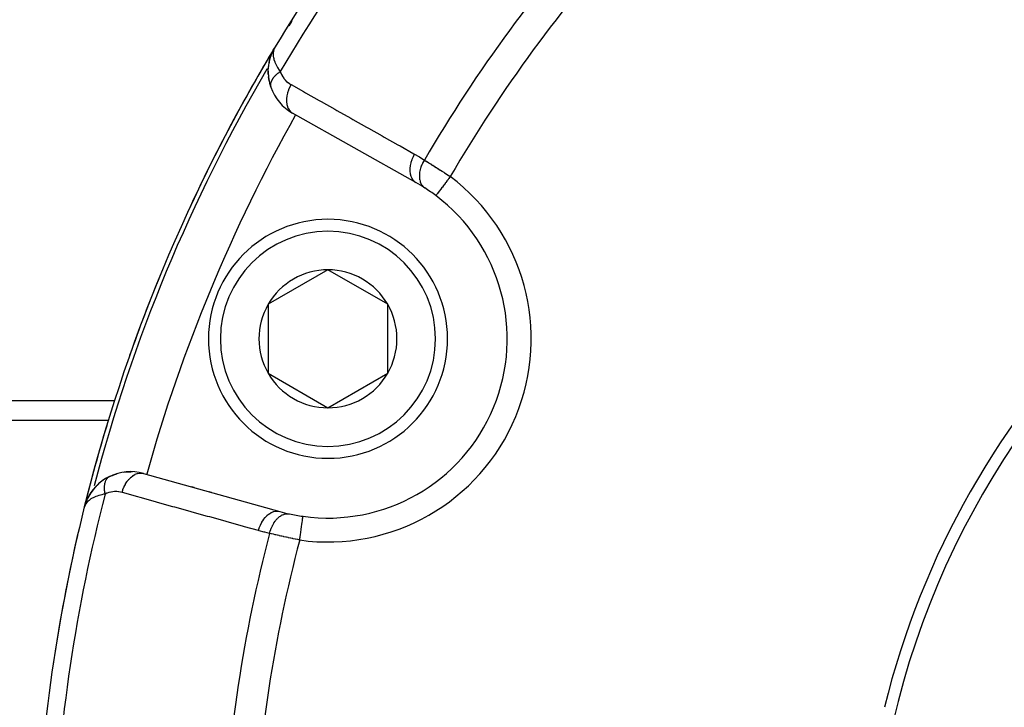
# Model space of a CAD drawing. Units: millimetres. Extents: x -287 to 474, y -324 to 324.
# Drawn here: x 141 to 182, y 2 to 31 of the extents above; entities that cross this region are included whole.
import ezdxf

# ---------------------------------------------------------------- set-up
doc = ezdxf.new("R2010")
doc.units = ezdxf.units.MM
doc.linetypes.add('DASHED', pattern=[9.652, 8.128, -1.524])
doc.layers.add('nevidi', color=4, linetype='DASHED')

msp = doc.modelspace()

# ---------------------------------------------------------------- linework, layer by layer
at = {"color": 2}
for p, q in [((151.361, 29.477), (151.441, 29.683)), ((151.362, 29.477), (151.439, 29.679)), ((151.449, 29.698), (151.522, 29.837)), ((151.451, 29.702), (151.522, 29.837)), ((151.453, 29.706), (151.522, 29.837)), ((151.455, 29.71), (151.522, 29.837)), ((151.455, 29.71), (151.522, 29.837)), ((151.46, 29.718), (151.522, 29.836)), ((151.46, 29.718), (151.522, 29.836)), ((151.46, 29.719), (151.522, 29.836)), ((151.462, 29.722), (151.521, 29.835)), ((151.462, 29.722), (151.521, 29.835)), ((151.47, 29.736), (151.52, 29.832)), ((151.471, 29.737), (151.521, 29.834)), ((151.472, 29.74), (151.519, 29.83)), ((151.472, 29.737), (151.518, 29.828)), ((151.476, 29.744), (151.515, 29.821)), ((151.477, 29.747), (151.517, 29.825)), ((151.479, 29.748), (151.513, 29.817)), ((151.479, 29.748), (151.513, 29.817)), ((151.482, 29.752), (151.51, 29.81)), ((151.484, 29.756), (151.509, 29.806)), ((151.484, 29.756), (151.509, 29.806)), ((151.487, 29.759), (151.506, 29.799)), ((151.489, 29.763), (151.503, 29.792)), ((151.492, 29.766), (151.494, 29.77)), ((151.529, 29.85), (151.547, 29.884)), ((151.529, 29.85), (151.547, 29.884)), ((151.529, 29.85), (151.547, 29.884)), ((151.529, 29.849), (151.547, 29.884)), ((151.529, 29.849), (151.547, 29.884)), ((151.529, 29.849), (151.547, 29.884)), ((151.529, 29.849), (151.547, 29.884)), ((151.529, 29.849), (151.547, 29.884)), ((151.53, 29.851), (151.547, 29.884)), ((151.53, 29.851), (151.547, 29.884)), ((151.53, 29.85), (151.547, 29.884)), ((151.53, 29.85), (151.547, 29.884)), ((151.531, 29.853), (151.547, 29.884)), ((151.531, 29.852), (151.547, 29.884)), ((151.531, 29.852), (151.547, 29.884)), ((151.532, 29.854), (151.547, 29.884)), ((151.533, 29.856), (151.547, 29.884)), ((151.533, 29.855), (151.547, 29.884)), ((151.533, 29.855), (151.547, 29.884)), ((151.536, 29.861), (151.547, 29.884)), ((151.536, 29.861), (151.547, 29.884)), ((151.298, 29.234), (151.331, 29.379)), ((151.3, 29.244), (151.355, 29.461)), ((151.353, 29.453), (151.351, 29.447)), ((151.265, 28.718), (151.26, 28.887)), ((151.266, 28.99), (151.264, 28.973)), ((151.266, 28.99), (151.294, 29.219)), ((151.266, 28.99), (151.281, 29.139)), ((151.3, 28.456), (151.273, 28.627)), ((151.367, 28.206), (151.321, 28.363)), ((157.438, 24.202), (152.278, 27.109)), ((158.272, 23.658), (158.271, 23.657)), ((153.758, 20.554), (151.258, 19.111)), ((156.258, 19.111), (153.758, 20.554)), ((151.258, 19.111), (151.258, 16.224)), ((156.258, 17.668), (156.258, 19.111)), ((156.258, 16.224), (156.258, 17.668)), ((151.258, 16.224), (153.758, 14.781)), ((153.758, 14.781), (156.258, 16.224)), ((133.5, 14.264), (144.576, 14.264)), ((146.036, 12.038), (151.74, 10.444)), ((144.168, 11.604), (144, 11.437)), ((144.373, 11.764), (144.181, 11.617)), ((144.586, 11.889), (144.391, 11.777)), ((144.594, 11.893), (144.612, 11.904)), ((144.614, 11.905), (144.629, 11.913)), ((143.826, 11.206), (143.724, 11.035)), ((143.843, 11.233), (143.828, 11.209)), ((143.979, 11.409), (143.848, 11.241)), ((143.992, 11.426), (143.98, 11.411)), ((148.065, 11.471), (148.159, 11.445)), ((148.159, 11.445), (148.065, 11.471)), ((148.793, 11.267), (148.888, 11.241)), ((148.888, 11.241), (148.793, 11.267)), ((143.61, 10.763), (143.572, 10.644)), ((143.609, 10.761), (143.572, 10.643)), ((143.607, 10.75), (143.574, 10.647)), ((143.605, 10.741), (143.575, 10.651)), ((143.604, 10.737), (143.576, 10.653)), ((143.603, 10.732), (143.578, 10.656)), ((143.603, 10.728), (143.579, 10.66)), ((143.599, 10.715), (143.582, 10.665)), ((143.601, 10.719), (143.585, 10.672)), ((143.601, 10.715), (143.588, 10.681)), ((143.609, 10.759), (143.603, 10.741)), ((143.608, 10.754), (143.604, 10.741)), ((143.618, 10.793), (143.609, 10.763)), ((143.618, 10.793), (143.609, 10.763)), ((143.618, 10.792), (143.609, 10.763)), ((143.618, 10.791), (143.609, 10.763)), ((143.617, 10.789), (143.609, 10.763)), ((143.616, 10.785), (143.609, 10.763)), ((143.614, 10.78), (143.609, 10.763)), ((143.613, 10.776), (143.609, 10.763)), ((143.612, 10.772), (143.609, 10.763)), ((143.62, 10.795), (143.611, 10.766)), ((143.619, 10.793), (143.611, 10.769)), ((143.628, 10.821), (143.627, 10.818)), ((143.725, 11.036), (143.722, 11.03)), ((143.76, 11.095), (143.757, 11.091)), ((143.568, 10.63), (143.556, 10.593)), ((143.568, 10.63), (143.556, 10.593)), ((143.568, 10.628), (143.556, 10.593)), ((143.566, 10.627), (143.556, 10.593)), ((143.567, 10.626), (143.556, 10.593)), ((143.567, 10.625), (143.556, 10.593)), ((143.567, 10.624), (143.556, 10.593)), ((143.567, 10.623), (143.556, 10.593)), ((143.566, 10.621), (143.556, 10.593)), ((143.566, 10.62), (143.556, 10.593)), ((143.566, 10.619), (143.556, 10.593)), ((143.566, 10.618), (143.556, 10.593))]:
    msp.add_line(p, q, dxfattribs=at)
for points in [[(151.449, 29.698), (151.447, 29.694), (151.445, 29.691), (151.443, 29.687), (151.441, 29.683), (151.439, 29.679), (151.437, 29.674), (151.436, 29.672)], [(151.526, 29.845), (151.509, 29.806), (151.497, 29.773)], [(151.3, 29.244), (151.297, 29.232), (151.294, 29.219), (151.292, 29.21)], [(151.3, 29.244), (151.353, 29.453), (151.409, 29.608)], [(151.361, 29.477), (151.358, 29.469), (151.355, 29.461)], [(151.264, 28.738), (151.264, 28.973), (151.263, 28.962)], [(151.264, 28.738), (151.265, 28.718), (151.266, 28.704)], [(151.367, 28.208), (151.367, 28.206), (151.372, 28.192)], [(144.589, 11.89), (144.728, 11.954), (144.772, 11.975)], [(144.728, 11.954), (144.883, 12.011), (144.933, 12.03)], [(145.196, 12.084), (145.354, 12.102), (145.417, 12.11)], [(145.354, 12.102), (145.511, 12.107), (145.578, 12.11)], [(144.404, 11.786), (144.391, 11.777), (144.373, 11.763), (144.167, 11.603), (143.989, 11.424), (143.841, 11.231), (143.834, 11.219), (143.716, 11.019), (143.712, 11.011)], [(144.192, 11.626), (144.181, 11.617), (144.167, 11.603)], [(143.853, 11.249), (143.848, 11.241), (143.841, 11.231), (143.72, 11.027), (143.716, 11.019), (143.709, 11.003)], [(144.008, 11.446), (144, 11.437), (143.989, 11.424)], [(143.621, 10.802), (143.62, 10.797), (143.618, 10.793)], [(143.724, 11.035), (143.72, 11.027), (143.71, 11.005)], [(152.714, 10.24), (152.714, 10.241), (152.714, 10.241)]]:
    msp.add_lwpolyline(points, dxfattribs=at)
for centre, radius, start, end in [((211.5, -6.25), 70, 137.42177, 148.959), ((211.5, -6.25), 70, 148.92248, 166.03989), ((211.5, -6.25), 70, 148.92248, 155.12746), ((153.26, 28.851), 2, 179.5916, 180), ((153.26, 28.851), 2, 180, 198.5359), ((211.5, -6.25), 35, 0, 180), ((153.26, 28.851), 2, 199.2445, 240.6079), ((211.493, -6.246), 35.494, 103.8434, 166.1513), ((153.758, 17.668), 7.5, 57.3457, 60.6079), ((153.758, 17.668), 7.5, 52.9982, 57.3457), ((153.758, 17.668), 7.5, 262.0018, 52.9982), ((153.758, 17.668), 5, 0, 180), ((211.5, -6.25), 70, 157.69135, 160.62875), ((153.758, 17.668), 2.887, 90, 150), ((153.758, 17.668), 2.887, 30, 90), ((153.758, 17.668), 2.887, 150, 210), ((153.758, 17.668), 2.887, 0, 30), ((153.758, 17.668), 5, 180, 360), ((153.758, 17.668), 2.887, 330, 0), ((153.758, 17.668), 2.887, 210, 270), ((153.758, 17.668), 2.887, 270, 330), ((211.5, -6.25), 70, 163.15743, 166.03989), ((145.498, 10.111), 2, 74.3921, 115.7555), ((145.498, 10.111), 2, 125.3805, 138.1552), ((145.498, 10.111), 2, 116.2243, 123.1454), ((145.498, 10.111), 2, 149.2879, 152.3197), ((145.498, 10.111), 2, 145.9265, 149.0116), ((145.498, 10.111), 2, 138.4825, 145.3294), ((145.498, 10.111), 2, 153.0666, 159.2047), ((211.5, -6.25), 70, 166.03989, 177.57823), ((153.758, 17.668), 7.5, 254.3921, 257.6543), ((153.758, 17.668), 7.5, 257.6543, 262.0018), ((153.758, 17.668), 7.5, 257.6543, 262.0018), ((211.5, -6.25), 70, 167.05812, 171.50666)]:
    msp.add_arc(centre, radius, start, end, dxfattribs=at)
at = {"layer": 'nevidi', "color": 7, "linetype": 'Continuous'}
for p, q in [((152.14, 30.764), (152.207, 30.874)), ((152.207, 30.874), (152.212, 30.873)), ((151.202, 28.956), (151.202, 28.955)), ((151.206, 28.962), (151.205, 28.961)), ((151.212, 28.972), (151.21, 28.97)), ((144.842, 15.068), (133.5, 15.068)), ((144.612, 11.904), (144.614, 11.905)), ((145.892, 10.947), (145.892, 10.945)), ((143.558, 10.592), (143.561, 10.592))]:
    msp.add_line(p, q, dxfattribs=at)
for points in [[(152.207, 30.874), (152.217, 30.89), (152.219, 30.895), (152.228, 30.912), (152.23, 30.916), (152.238, 30.934), (152.24, 30.938), (152.246, 30.956), (152.247, 30.96), (152.252, 30.978), (152.253, 30.982), (152.256, 31), (152.257, 31.004), (152.258, 31.014)], [(151.497, 29.773), (151.494, 29.764), (151.482, 29.716), (151.476, 29.685), (151.471, 29.648), (151.469, 29.573), (151.469, 29.551), (151.472, 29.51), (151.486, 29.417), (151.489, 29.404), (151.5, 29.358), (151.535, 29.252), (151.538, 29.243), (151.558, 29.194), (151.613, 29.081), (151.618, 29.072), (151.648, 29.019), (151.72, 28.906), (151.732, 28.888), (151.762, 28.847)], [(151.762, 28.847), (151.738, 28.832), (151.735, 28.83), (151.705, 28.809), (151.704, 28.808), (151.703, 28.807), (151.697, 28.803), (151.674, 28.785), (151.672, 28.784), (151.644, 28.762), (151.641, 28.76), (151.635, 28.755), (151.629, 28.75), (151.615, 28.737), (151.613, 28.735), (151.587, 28.713), (151.585, 28.711), (151.573, 28.699), (151.567, 28.694), (151.561, 28.688), (151.559, 28.686), (151.536, 28.662), (151.534, 28.66), (151.517, 28.642), (151.512, 28.637), (151.511, 28.635), (151.49, 28.611), (151.489, 28.609), (151.47, 28.585), (151.469, 28.584), (151.468, 28.583), (151.465, 28.578), (151.451, 28.559), (151.449, 28.557), (151.434, 28.533), (151.432, 28.531), (151.429, 28.525), (151.426, 28.519), (151.418, 28.506), (151.417, 28.504), (151.404, 28.48), (151.403, 28.478), (151.397, 28.466), (151.395, 28.461), (151.392, 28.454), (151.391, 28.452), (151.382, 28.428), (151.381, 28.426), (151.375, 28.408), (151.373, 28.402), (151.372, 28.4), (151.366, 28.377), (151.365, 28.375), (151.361, 28.352), (151.361, 28.351), (151.36, 28.35), (151.36, 28.345), (151.357, 28.327), (151.357, 28.325), (151.356, 28.302), (151.356, 28.3), (151.355, 28.295), (151.355, 28.29), (151.356, 28.278), (151.356, 28.276), (151.358, 28.254), (151.358, 28.252), (151.359, 28.241), (151.36, 28.236), (151.361, 28.231), (151.362, 28.229), (151.367, 28.208)], [(151.762, 28.847), (151.786, 28.784), (151.79, 28.774), (151.822, 28.707), (151.827, 28.697), (151.865, 28.634), (151.87, 28.625), (151.912, 28.567), (151.918, 28.558), (151.964, 28.504), (151.971, 28.496), (152.02, 28.446), (152.028, 28.439), (152.08, 28.394), (152.088, 28.388), (152.144, 28.347), (152.153, 28.341), (152.212, 28.305), (152.214, 28.304)], [(152.214, 28.304), (152.165, 28.211), (152.16, 28.2), (152.154, 28.188), (152.112, 28.088), (152.108, 28.077), (152.103, 28.065), (152.071, 27.964), (152.068, 27.953), (152.065, 27.941), (152.043, 27.839), (152.041, 27.829), (152.039, 27.817), (152.027, 27.718), (152.027, 27.708), (152.026, 27.696), (152.026, 27.601), (152.026, 27.591), (152.027, 27.58), (152.037, 27.491), (152.039, 27.482), (152.041, 27.472), (152.062, 27.39), (152.065, 27.381), (152.068, 27.372), (152.1, 27.299), (152.104, 27.292), (152.108, 27.284), (152.15, 27.221), (152.154, 27.215), (152.16, 27.208), (152.211, 27.157), (152.216, 27.152), (152.223, 27.146), (152.278, 27.109)], [(152.214, 28.304), (152.731, 28.013), (152.816, 27.965), (153.39, 27.641), (153.476, 27.593), (154.05, 27.27), (154.135, 27.222), (154.709, 26.899), (154.794, 26.851), (155.368, 26.528), (155.453, 26.48), (156.027, 26.157), (156.113, 26.109), (156.686, 25.785), (156.772, 25.737), (157.346, 25.414), (157.374, 25.398)], [(157.374, 25.398), (157.321, 25.297), (157.32, 25.294), (157.315, 25.284), (157.269, 25.174), (157.268, 25.171), (157.264, 25.161), (157.229, 25.049), (157.228, 25.047), (157.225, 25.036), (157.201, 24.925), (157.201, 24.923), (157.199, 24.912), (157.187, 24.804), (157.187, 24.801), (157.186, 24.791), (157.186, 24.687), (157.186, 24.685), (157.187, 24.675), (157.198, 24.578), (157.199, 24.575), (157.2, 24.567), (157.224, 24.477), (157.225, 24.475), (157.228, 24.467), (157.263, 24.387), (157.264, 24.386), (157.267, 24.378), (157.313, 24.31), (157.314, 24.309), (157.319, 24.303), (157.375, 24.246), (157.376, 24.245), (157.382, 24.24), (157.438, 24.202)], [(157.374, 25.398), (157.556, 25.293), (157.583, 25.276), (157.767, 25.163), (157.789, 25.149)], [(157.789, 25.149), (157.746, 25.074), (157.737, 25.058), (157.733, 25.049), (157.731, 25.047), (157.693, 24.966), (157.686, 24.95), (157.678, 24.932), (157.677, 24.929), (157.649, 24.856), (157.643, 24.84), (157.634, 24.812), (157.634, 24.809), (157.616, 24.746), (157.612, 24.729), (157.603, 24.693), (157.603, 24.69), (157.593, 24.637), (157.591, 24.62), (157.585, 24.576), (157.585, 24.573), (157.581, 24.53), (157.581, 24.514), (157.58, 24.463), (157.58, 24.461), (157.581, 24.428), (157.582, 24.413), (157.588, 24.356), (157.588, 24.354), (157.592, 24.332), (157.595, 24.318), (157.609, 24.258), (157.61, 24.256), (157.614, 24.242), (157.618, 24.23), (157.643, 24.169), (157.644, 24.168), (157.647, 24.162), (157.652, 24.151), (157.689, 24.092), (157.69, 24.091), (157.69, 24.091), (157.697, 24.081), (157.742, 24.031), (157.746, 24.027), (157.747, 24.026), (157.751, 24.023), (157.804, 23.983), (157.804, 23.982)], [(157.789, 25.149), (157.837, 25.119), (157.839, 25.118), (157.847, 25.113), (157.908, 25.076), (157.918, 25.069), (157.98, 25.031), (157.99, 25.024), (158.014, 25.01), (158.054, 24.984), (158.065, 24.978), (158.131, 24.936), (158.142, 24.93), (158.201, 24.892), (158.209, 24.887), (158.22, 24.88), (158.289, 24.836), (158.301, 24.829), (158.371, 24.784), (158.383, 24.776), (158.399, 24.766), (158.454, 24.731), (158.465, 24.723), (158.537, 24.677), (158.548, 24.67), (158.603, 24.634), (158.62, 24.623), (158.632, 24.615), (158.704, 24.568), (158.716, 24.56), (158.789, 24.512), (158.801, 24.504), (158.811, 24.497), (158.873, 24.456)], [(158.873, 24.456), (158.872, 24.455), (158.845, 24.418), (158.809, 24.371), (158.798, 24.357), (158.765, 24.312), (158.736, 24.274), (158.725, 24.26), (158.687, 24.208), (158.665, 24.18), (158.655, 24.166), (158.612, 24.109), (158.597, 24.09), (158.587, 24.077), (158.542, 24.016), (158.533, 24.005), (158.524, 23.993), (158.477, 23.93), (158.475, 23.927), (158.466, 23.916), (158.422, 23.858), (158.42, 23.855), (158.415, 23.848), (158.377, 23.797), (158.371, 23.79), (158.371, 23.789), (158.339, 23.747), (158.334, 23.74), (158.332, 23.737), (158.309, 23.707), (158.305, 23.702), (158.302, 23.697), (158.288, 23.679), (158.285, 23.676), (158.281, 23.671), (158.275, 23.662), (158.274, 23.661), (158.272, 23.658)], [(145.145, 11.238), (145.176, 11.338), (145.18, 11.35), (145.181, 11.351), (145.185, 11.362), (145.225, 11.462), (145.23, 11.474), (145.231, 11.475), (145.236, 11.485), (145.284, 11.579), (145.29, 11.59), (145.291, 11.591), (145.296, 11.6), (145.352, 11.687), (145.359, 11.697), (145.359, 11.698), (145.365, 11.706), (145.427, 11.784), (145.434, 11.792), (145.435, 11.793), (145.442, 11.801), (145.508, 11.868), (145.516, 11.875), (145.517, 11.876), (145.524, 11.882), (145.594, 11.937), (145.603, 11.943), (145.603, 11.944), (145.611, 11.949), (145.683, 11.992), (145.692, 11.996), (145.692, 11.996), (145.7, 12), (145.774, 12.029), (145.783, 12.032), (145.783, 12.032), (145.791, 12.034), (145.864, 12.049), (145.873, 12.05), (145.873, 12.05), (145.881, 12.051), (145.953, 12.052), (145.962, 12.051), (145.969, 12.05), (146.036, 12.038)], [(144.441, 11.174), (144.436, 11.199), (144.435, 11.202), (144.429, 11.238), (144.428, 11.241), (144.427, 11.251), (144.426, 11.259), (144.423, 11.277), (144.423, 11.28), (144.418, 11.315), (144.418, 11.318), (144.416, 11.337), (144.416, 11.345), (144.415, 11.353), (144.415, 11.356), (144.413, 11.39), (144.413, 11.393), (144.412, 11.42), (144.412, 11.426), (144.412, 11.428), (144.412, 11.429), (144.412, 11.462), (144.412, 11.465), (144.413, 11.497), (144.414, 11.499), (144.414, 11.507), (144.416, 11.531), (144.416, 11.533), (144.42, 11.563), (144.42, 11.566), (144.421, 11.574), (144.422, 11.581), (144.425, 11.595), (144.425, 11.598), (144.431, 11.626), (144.432, 11.628), (144.435, 11.643), (144.437, 11.65), (144.439, 11.656), (144.439, 11.658), (144.447, 11.684), (144.448, 11.686), (144.455, 11.707), (144.457, 11.711), (144.457, 11.713), (144.458, 11.713), (144.468, 11.737), (144.469, 11.739), (144.48, 11.762), (144.481, 11.764), (144.483, 11.769), (144.493, 11.785), (144.494, 11.787), (144.507, 11.807), (144.508, 11.808), (144.512, 11.813), (144.515, 11.818), (144.522, 11.827), (144.523, 11.828), (144.538, 11.845), (144.54, 11.847), (144.548, 11.855), (144.552, 11.859)], [(144.555, 11.863), (144.557, 11.864), (144.573, 11.878), (144.575, 11.879)], [(144.441, 11.174), (144.372, 11.162), (144.299, 11.147), (144.239, 11.133), (144.173, 11.114), (144.103, 11.091), (144.052, 11.072), (143.996, 11.049), (143.938, 11.021), (143.895, 10.997), (143.845, 10.967), (143.802, 10.937), (143.768, 10.91), (143.722, 10.869), (143.695, 10.842), (143.67, 10.813), (143.63, 10.759), (143.617, 10.739), (143.604, 10.715), (143.599, 10.707), (143.569, 10.637)], [(145.145, 11.238), (145.085, 11.253), (145.075, 11.255), (145.006, 11.267), (144.996, 11.268), (144.927, 11.274), (144.916, 11.274), (144.846, 11.274), (144.836, 11.274), (144.765, 11.268), (144.755, 11.267), (144.684, 11.256), (144.674, 11.254), (144.604, 11.236), (144.593, 11.233), (144.523, 11.21), (144.513, 11.206), (144.444, 11.175), (144.441, 11.174)], [(150.849, 9.644), (150.269, 9.806), (150.183, 9.83), (149.54, 10.01), (149.454, 10.034), (148.812, 10.214), (148.726, 10.238), (148.083, 10.417), (147.997, 10.441), (147.354, 10.621), (147.268, 10.645), (146.626, 10.824), (146.54, 10.849), (145.897, 11.028), (145.811, 11.052), (145.168, 11.232), (145.145, 11.238)], [(150.849, 9.644), (150.88, 9.746), (150.884, 9.756), (150.884, 9.757), (150.885, 9.759), (150.93, 9.87), (150.934, 9.88), (150.934, 9.881), (150.935, 9.882), (150.989, 9.987), (150.994, 9.996), (150.994, 9.997), (150.995, 9.998), (151.057, 10.095), (151.062, 10.103), (151.063, 10.104), (151.064, 10.105), (151.132, 10.192), (151.138, 10.199), (151.139, 10.199), (151.14, 10.201), (151.213, 10.275), (151.22, 10.282), (151.22, 10.282), (151.222, 10.283), (151.299, 10.345), (151.306, 10.35), (151.307, 10.35), (151.308, 10.351), (151.388, 10.399), (151.396, 10.402), (151.396, 10.403), (151.398, 10.403), (151.479, 10.436), (151.486, 10.438), (151.487, 10.438), (151.488, 10.439), (151.569, 10.456), (151.577, 10.457), (151.577, 10.457), (151.579, 10.457), (151.658, 10.458), (151.665, 10.458), (151.667, 10.458), (151.74, 10.444)], [(151.318, 9.527), (151.319, 9.528), (151.346, 9.628), (151.348, 9.635), (151.349, 9.637), (151.351, 9.645), (151.386, 9.741), (151.393, 9.757), (151.393, 9.757), (151.394, 9.759), (151.434, 9.848), (151.442, 9.864), (151.446, 9.872), (151.448, 9.874), (151.49, 9.949), (151.499, 9.963), (151.508, 9.978), (151.51, 9.98), (151.552, 10.041), (151.562, 10.054), (151.578, 10.074), (151.579, 10.076), (151.62, 10.123), (151.63, 10.134), (151.654, 10.158), (151.655, 10.16), (151.692, 10.194), (151.704, 10.203), (151.735, 10.228), (151.736, 10.229), (151.769, 10.252), (151.78, 10.26), (151.819, 10.282), (151.821, 10.283), (151.847, 10.297), (151.859, 10.303), (151.906, 10.321), (151.908, 10.322), (151.928, 10.329), (151.94, 10.332), (151.993, 10.344), (151.995, 10.345), (152.008, 10.346), (152.02, 10.348), (152.079, 10.35), (152.081, 10.35), (152.087, 10.35), (152.099, 10.349), (152.154, 10.341)], [(152.575, 9.25), (152.581, 9.297), (152.587, 9.337), (152.59, 9.355), (152.6, 9.429), (152.604, 9.458), (152.607, 9.476), (152.618, 9.558), (152.621, 9.575), (152.623, 9.593), (152.635, 9.681), (152.636, 9.688), (152.639, 9.705), (152.651, 9.795), (152.652, 9.796), (152.653, 9.81), (152.665, 9.892), (152.666, 9.902), (152.667, 9.906), (152.677, 9.98), (152.679, 9.993), (152.68, 9.996), (152.688, 10.057), (152.69, 10.068), (152.691, 10.076), (152.697, 10.122), (152.698, 10.13), (152.7, 10.142), (152.704, 10.173), (152.705, 10.18), (152.707, 10.192), (152.71, 10.21), (152.71, 10.215), (152.712, 10.224), (152.713, 10.233), (152.713, 10.235), (152.714, 10.24)], [(151.318, 9.527), (151.114, 9.575), (151.083, 9.582), (150.874, 9.637), (150.849, 9.644)], [(152.575, 9.25), (152.504, 9.265), (152.501, 9.265), (152.489, 9.268), (152.404, 9.285), (152.39, 9.288), (152.305, 9.306), (152.291, 9.309), (152.258, 9.316), (152.207, 9.326), (152.193, 9.329), (152.109, 9.347), (152.096, 9.35), (152.02, 9.366), (152.013, 9.368), (152, 9.371), (151.918, 9.389), (151.905, 9.392), (151.825, 9.41), (151.812, 9.413), (151.792, 9.417), (151.734, 9.43), (151.722, 9.433), (151.646, 9.45), (151.633, 9.453), (151.575, 9.467), (151.56, 9.47), (151.548, 9.473), (151.477, 9.49), (151.465, 9.492), (151.396, 9.509), (151.385, 9.511), (151.375, 9.514), (151.318, 9.527)]]:
    msp.add_lwpolyline(points, dxfattribs=at)
for centre, radius, start, end in [((211.5, -6.25), 69.286, 137.4588, 149.56492), ((211.5, -6.25), 62.215, 137.73557, 149.69013), ((211.5, -6.25), 60.93, 137.82221, 149.7379), ((211.5, -6.25), 69.823, 149.725, 165.25929), ((211.5, -6.25), 67.824, 150.6079, 164.3921), ((153.758, 17.668), 8.5, 262.0018, 52.9982), ((153.758, 17.668), 4.5, 0, 180), ((153.758, 17.668), 4.5, 180, 0), ((211.5, -6.25), 69.286, 165.43508, 177.5412), ((211.5, -6.25), 62.215, 165.30987, 177.26443), ((211.5, -6.25), 60.93, 165.2621, 177.17779)]:
    msp.add_arc(centre, radius, start, end, dxfattribs=at)

doc.saveas('drawing.dxf')
